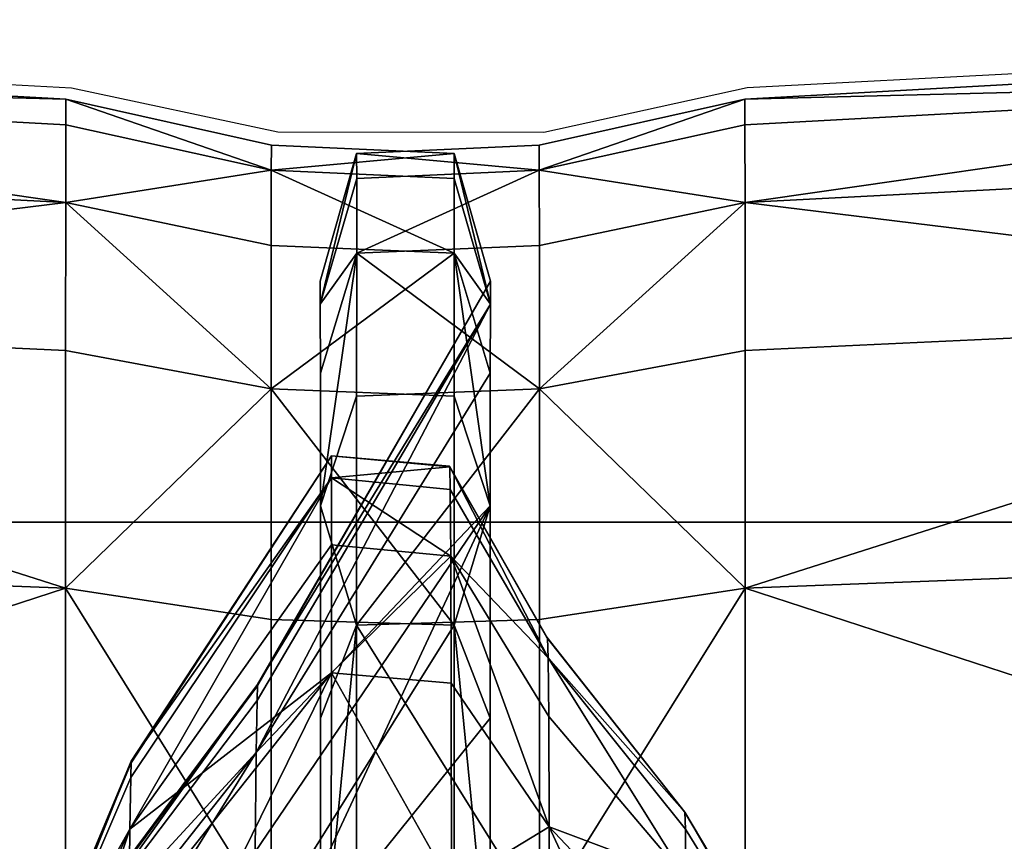
# Model space of a CAD drawing. Units: metres. Extents: x -4.349 to -3.42, y 0.218 to 1.131.
# Drawn here: x -4.219 to -4.207, y 1.121 to 1.131 of the extents above; entities that cross this region are included whole.
import ezdxf

# ---------------------------------------------------------------- set-up
doc = ezdxf.new("R2010")
doc.units = ezdxf.units.M
doc.header["$MEASUREMENT"] = 0
for name, color, linetype in [('72_PROFIM_INSERT', 7, 'Continuous'), ('72_PROFIM_MYTURNSOFA_D2_ANY', 2, 'Continuous'), ('72_PROFIM_MYTURNSOFA_D3_CH_FEET', 7, 'Continuous'), ('72_PROFIM_MYTURNSOFA_D3_CH_SITZ', 7, 'Continuous')]:
    doc.layers.add(name, color=color, linetype=linetype)

# ---------------------------------------------------------------- blocks, each defined once
blk = doc.blocks.new('72_PROFIM_MYTURNSOFA_D2_CH_SOFA_S1')
at = {"layer": '72_PROFIM_MYTURNSOFA_D2_ANY'}
blk.add_lwpolyline([(-0.464464, 0.022903), (-0.464252, 0.193785), (-0.463604, 0.229682), (-0.461707, 0.338185), (-0.460708, 0.392677), (-0.460338, 0.402419), (-0.459719, 0.414195), (-0.458487, 0.418519), (-0.456755, 0.421434), (-0.45503, 0.423649), (-0.454314, 0.424901), (-0.454324, 0.428121), (-0.453856, 0.429753), (-0.451551, 0.429842), (-0.448985, 0.430411), (-0.437957, 0.431098), (-0.410393, 0.431324), (-0.345182, 0.431096), (-0.33416, 0.430464), (-0.331565, 0.429913), (-0.328215, 0.429909), (-0.325655, 0.430469), (-0.314583, 0.43105), (0, 0.431253)], dxfattribs=at)
blk = doc.blocks.new('72profim_myturnsofa258218B1F324D4C64A3563FDB991B5BD2')
blk.add_blockref('72_PROFIM_MYTURNSOFA_D2_CH_SOFA_S1', (0, 0))
blk = doc.blocks.new('72PROFIM_MYTURNSOFA_D3_CH_SOFA_SITZ_S1')
mesh = blk.add_polyface()
corners = [(-0.338235, 0.414524, 0.15653), (-0.349242, 0.415094, 0.156378), (-0.349242, 0.416101, 0.167883), (-0.349242, 0.413171, 0.151729), (-0.338236, 0.409668, 0.148163), (-0.349242, 0.410086, 0.147747), (-0.349242, 0.406084, 0.144678), (-0.338235, 0.401258, 0.143332), (-0.349242, 0.401411, 0.142765), (-0.349242, 0.406084, 0.605221), (-0.349242, 0.401411, 0.607134), (-0.338235, 0.401258, 0.606567), (-0.338236, 0.409668, 0.601736), (-0.349242, 0.410086, 0.602152), (-0.349242, 0.413171, 0.59817), (-0.338235, 0.414524, 0.593369), (-0.349242, 0.415094, 0.593521), (-0.349242, 0.416101, 0.581931), (-0.338233, 0.415824, 0.557125), (-0.349241, 0.416436, 0.557125), (-0.349241, 0.416436, 0.526417), (-0.338232, 0.415824, 0.497118), (-0.349241, 0.416436, 0.497118), (-0.349241, 0.416436, 0.223309), (-0.349241, 0.416436, 0.253802), (-0.338232, 0.415824, 0.253802), (-0.338233, 0.415824, 0.192431), (-0.349241, 0.416436, 0.192431), (-0.3768, 0.415285, 0.156327), (-0.3768, 0.410225, 0.147609), (-0.3768, 0.401461, 0.142575), (-0.3768, 0.401461, 0.607324), (-0.3768, 0.410225, 0.60229), (-0.3768, 0.415285, 0.593572), (-0.3768, 0.41664, 0.557125), (-0.3768, 0.41664, 0.497118), (-0.349241, 0.416436, 0.468345), (-0.349241, 0.416436, 0.439211), (-0.3768, 0.41664, 0.439211), (-0.349241, 0.416436, 0.409511), (-0.3768, 0.41664, 0.409511), (-0.349241, 0.416436, 0.379042), (-0.3768, 0.41664, 0.379042), (-0.349241, 0.416436, 0.34789), (-0.3768, 0.41664, 0.34789), (-0.349241, 0.416436, 0.316144), (-0.3768, 0.41664, 0.316144), (-0.349241, 0.416436, 0.284538), (-0.3768, 0.41664, 0.284538), (-0.3768, 0.41664, 0.253802), (-0.3768, 0.41664, 0.192431)]
mesh.append_faces([[corners[k] for k in face] for face in [(0, 1, 2), (3, 1, 0), (4, 5, 3), (6, 5, 4), (7, 8, 6), (9, 10, 11), (12, 13, 9), (14, 13, 12), (15, 16, 14), (17, 16, 15), (18, 19, 17), (20, 19, 18), (21, 22, 20), (23, 24, 25), (26, 27, 23), (2, 27, 26), (2, 1, 28), (28, 1, 3), (3, 5, 29), (29, 5, 6), (6, 8, 30), (31, 10, 9), (9, 13, 32), (32, 13, 14), (14, 16, 33), (33, 16, 17), (17, 19, 34), (34, 19, 20), (20, 22, 35), (35, 22, 36), (36, 37, 38), (39, 40, 38), (38, 37, 39), (39, 41, 42), (42, 40, 39), (43, 44, 42), (42, 41, 43), (43, 45, 46), (46, 44, 43), (47, 48, 46), (46, 45, 47), (47, 24, 49), (49, 48, 47), (49, 24, 23), (23, 27, 50), (50, 27, 2)]], dxfattribs={"vtx2": -1})
mesh = blk.add_polyface()
corners = [(-0.318676, 0.416101, 0.167883), (-0.318675, 0.415094, 0.156378), (-0.329682, 0.414524, 0.15653), (-0.329683, 0.415499, 0.167921), (-0.318675, 0.413171, 0.151729), (-0.329682, 0.412659, 0.152023), (-0.318675, 0.410086, 0.147747), (-0.329681, 0.409668, 0.148163), (-0.318675, 0.406084, 0.144678), (-0.329682, 0.405788, 0.145187), (-0.318675, 0.401411, 0.142765), (-0.329682, 0.401258, 0.143332), (-0.318675, 0.406084, 0.605221), (-0.329682, 0.405788, 0.604712), (-0.329682, 0.401258, 0.606567), (-0.318675, 0.401411, 0.607134), (-0.318675, 0.410086, 0.602152), (-0.329681, 0.409668, 0.601736), (-0.318675, 0.413171, 0.59817), (-0.329682, 0.412659, 0.597876), (-0.318675, 0.415094, 0.593521), (-0.329682, 0.414524, 0.593369), (-0.318676, 0.416101, 0.581931), (-0.329683, 0.415499, 0.581893), (-0.318676, 0.416436, 0.557125), (-0.329684, 0.415824, 0.557125), (-0.318676, 0.416436, 0.526417), (-0.329685, 0.415824, 0.526417), (-0.318676, 0.416436, 0.497118), (-0.329685, 0.415824, 0.497118), (-0.318676, 0.416436, 0.468345), (-0.318676, 0.416436, 0.439211), (-0.329685, 0.415824, 0.439211), (-0.318676, 0.416436, 0.409511), (-0.318676, 0.416436, 0.379042), (-0.329685, 0.415824, 0.379042), (-0.318676, 0.416436, 0.34789), (-0.318676, 0.416436, 0.316145), (-0.329685, 0.415824, 0.316145), (-0.329685, 0.415824, 0.34789), (-0.318676, 0.416436, 0.284538), (-0.318676, 0.416436, 0.253802), (-0.329685, 0.415824, 0.253802), (-0.329685, 0.415824, 0.284538), (-0.318676, 0.416436, 0.223309), (-0.329685, 0.415824, 0.223309), (-0.318676, 0.416436, 0.192431), (-0.329684, 0.415824, 0.192431), (-0.291117, 0.41664, 0.497118), (-0.291117, 0.41664, 0.439211), (-0.291117, 0.41664, 0.379042)]
mesh.append_faces([[corners[k] for k in face] for face in [(0, 1, 2), (2, 3, 0), (4, 5, 2), (2, 1, 4), (4, 6, 7), (7, 5, 4), (8, 9, 7), (7, 6, 8), (8, 10, 11), (11, 9, 8), (12, 13, 14), (14, 15, 12), (12, 16, 17), (17, 13, 12), (18, 19, 17), (17, 16, 18), (18, 20, 21), (21, 19, 18), (22, 23, 21), (21, 20, 22), (22, 24, 25), (25, 23, 22), (26, 27, 25), (25, 24, 26), (26, 28, 29), (29, 27, 26), (29, 28, 30), (30, 31, 32), (32, 31, 33), (33, 34, 35), (35, 34, 36), (36, 37, 38), (38, 39, 36), (38, 37, 40), (40, 41, 42), (42, 43, 40), (44, 45, 42), (42, 41, 44), (44, 46, 47), (47, 45, 44), (0, 3, 47), (47, 46, 0), (30, 28, 48), (49, 31, 30), (33, 31, 49), (50, 34, 33)]], dxfattribs={"vtx2": -1})
mesh = blk.add_polyface()
corners = [(-0.338235, 0.414524, 0.15653), (-0.338234, 0.415499, 0.167921), (-0.335646, 0.414929, 0.16794), (-0.349242, 0.416101, 0.167883), (-0.338236, 0.412659, 0.152023), (-0.349242, 0.413171, 0.151729), (-0.335648, 0.412175, 0.152298), (-0.338236, 0.409668, 0.148163), (-0.338236, 0.409668, 0.601736), (-0.338236, 0.412659, 0.597876), (-0.349242, 0.413171, 0.59817), (-0.335648, 0.412175, 0.597601), (-0.338235, 0.414524, 0.593369), (-0.338234, 0.415499, 0.581893), (-0.349242, 0.416101, 0.581931), (-0.335646, 0.414929, 0.581873), (-0.338233, 0.415824, 0.557125), (-0.338232, 0.415824, 0.526417), (-0.349241, 0.416436, 0.526417), (-0.335643, 0.415245, 0.52642), (-0.338232, 0.415824, 0.497118), (-0.349241, 0.416436, 0.468345), (-0.349241, 0.416436, 0.497118), (-0.338232, 0.415824, 0.468345), (-0.335642, 0.415245, 0.468345), (-0.338232, 0.415824, 0.439211), (-0.349241, 0.416436, 0.439211), (-0.349241, 0.416436, 0.409511), (-0.338232, 0.415824, 0.409511), (-0.335642, 0.415245, 0.409511), (-0.338232, 0.415824, 0.379042), (-0.349241, 0.416436, 0.379042), (-0.349241, 0.416436, 0.34789), (-0.338232, 0.415824, 0.34789), (-0.335642, 0.415245, 0.34789), (-0.338232, 0.415824, 0.316144), (-0.349241, 0.416436, 0.316144), (-0.349241, 0.416436, 0.284538), (-0.338232, 0.415824, 0.284538), (-0.338232, 0.415824, 0.253802), (-0.349241, 0.416436, 0.253802), (-0.338232, 0.415824, 0.223309), (-0.349241, 0.416436, 0.223309), (-0.335643, 0.415245, 0.223306), (-0.338233, 0.415824, 0.192431)]
mesh.append_faces([[corners[k] for k in face] for face in [(0, 1, 2), (3, 1, 0), (0, 4, 5), (6, 4, 0), (7, 4, 6), (5, 4, 7), (8, 9, 10), (11, 9, 8), (12, 9, 11), (10, 9, 12), (12, 13, 14), (15, 13, 12), (16, 13, 15), (14, 13, 16), (16, 17, 18), (19, 17, 16), (20, 17, 19), (18, 17, 20), (21, 22, 20), (20, 23, 21), (24, 23, 20), (25, 23, 24), (21, 23, 25), (25, 26, 21), (27, 26, 25), (25, 28, 27), (29, 28, 25), (30, 28, 29), (27, 28, 30), (30, 31, 27), (32, 31, 30), (30, 33, 32), (34, 33, 30), (32, 33, 35), (35, 36, 32), (37, 36, 35), (35, 38, 37), (37, 38, 39), (39, 40, 37), (39, 41, 42), (43, 41, 39), (44, 41, 43), (42, 41, 44), (44, 1, 3), (2, 1, 44)]], dxfattribs={"vtx2": -1})
mesh = blk.add_polyface()
corners = [(-0.332272, 0.414929, 0.16794), (-0.329683, 0.415499, 0.167921), (-0.329682, 0.414524, 0.15653), (-0.329682, 0.412659, 0.152023), (-0.332269, 0.412175, 0.152298), (-0.329681, 0.409668, 0.148163), (-0.329682, 0.405788, 0.145187), (-0.332269, 0.405511, 0.145669), (-0.329682, 0.401258, 0.143332), (-0.329682, 0.401258, 0.606567), (-0.329682, 0.405788, 0.604712), (-0.332269, 0.405511, 0.60423), (-0.329681, 0.409668, 0.601736), (-0.329682, 0.412659, 0.597876), (-0.332269, 0.412175, 0.597601), (-0.329682, 0.414524, 0.593369), (-0.318676, 0.416436, 0.468345), (-0.329685, 0.415824, 0.468345), (-0.329685, 0.415824, 0.497118), (-0.329685, 0.415824, 0.439211), (-0.318676, 0.416436, 0.409511), (-0.329685, 0.415824, 0.409511), (-0.329685, 0.415824, 0.379042), (-0.318676, 0.416436, 0.34789), (-0.329685, 0.415824, 0.34789), (-0.318676, 0.416436, 0.284538), (-0.329685, 0.415824, 0.284538), (-0.329685, 0.415824, 0.316145), (-0.328725, 0.403871, 0.579597), (-0.328785, 0.403693, 0.58921), (-0.327802, 0.400834, 0.588448), (-0.328743, 0.402573, 0.591372), (-0.330423, 0.404833, 0.59267), (-0.330422, 0.402945, 0.595104), (-0.330428, 0.406014, 0.589827), (-0.330433, 0.406635, 0.579751), (-0.328706, 0.403932, 0.555618), (-0.330439, 0.406847, 0.555618), (-0.328707, 0.403933, 0.525161), (-0.330443, 0.406852, 0.525161), (-0.328708, 0.403933, 0.496114), (-0.330445, 0.406853, 0.496114), (-0.328708, 0.403933, 0.467591), (-0.330445, 0.406853, 0.467591), (-0.328708, 0.403933, 0.438708), (-0.330445, 0.406853, 0.438708), (-0.328708, 0.403933, 0.40926), (-0.330445, 0.406853, 0.40926), (-0.328708, 0.403933, 0.379042), (-0.330445, 0.406853, 0.379042), (-0.328708, 0.403933, 0.348141), (-0.330445, 0.406853, 0.348141), (-0.328708, 0.403933, 0.316647), (-0.330445, 0.406853, 0.316647), (-0.328708, 0.403933, 0.285291), (-0.330445, 0.406853, 0.285291), (-0.328708, 0.403933, 0.254806), (-0.330445, 0.406853, 0.254806), (-0.328707, 0.403933, 0.224565), (-0.330443, 0.406852, 0.224565)]
mesh.append_faces([[corners[k] for k in face] for face in [(0, 1, 2), (2, 3, 4), (4, 3, 5), (5, 6, 7), (7, 6, 8), (9, 10, 11), (11, 10, 12), (12, 13, 14), (14, 13, 15), (16, 17, 18), (19, 17, 16), (20, 21, 19), (22, 21, 20), (23, 24, 22), (25, 26, 27), (28, 29, 30), (31, 32, 33), (31, 29, 34), (34, 32, 31), (28, 35, 34), (34, 29, 28), (28, 36, 37), (37, 35, 28), (38, 39, 37), (37, 36, 38), (38, 40, 41), (41, 39, 38), (42, 43, 41), (41, 40, 42), (42, 44, 45), (45, 43, 42), (46, 47, 45), (45, 44, 46), (46, 48, 49), (49, 47, 46), (50, 51, 49), (49, 48, 50), (50, 52, 53), (53, 51, 50), (54, 55, 53), (53, 52, 54), (54, 56, 57), (57, 55, 54), (58, 59, 57), (57, 56, 58)]], dxfattribs={"vtx2": -1})
mesh = blk.add_polyface()
corners = [(-0.334571, 0.413883, 0.156656), (-0.335028, 0.412372, 0.157282), (-0.33503, 0.413243, 0.16829), (-0.33503, 0.413243, 0.581523), (-0.335028, 0.412372, 0.592617), (-0.334571, 0.413883, 0.593243), (-0.335032, 0.413531, 0.526255), (-0.335032, 0.413532, 0.556917), (-0.334573, 0.415138, 0.557169), (-0.335033, 0.41353, 0.468251), (-0.335033, 0.41353, 0.496993), (-0.334575, 0.41514, 0.497118), (-0.335033, 0.41353, 0.40948), (-0.335033, 0.41353, 0.439148), (-0.334575, 0.41514, 0.439211), (-0.335033, 0.41353, 0.347921), (-0.335033, 0.41353, 0.379042), (-0.334575, 0.41514, 0.379042), (-0.335033, 0.41353, 0.284632), (-0.335033, 0.41353, 0.316207), (-0.334575, 0.41514, 0.316145), (-0.335032, 0.41353, 0.223471), (-0.335033, 0.41353, 0.253927), (-0.334575, 0.41514, 0.253802), (-0.335032, 0.413532, 0.192639), (-0.334573, 0.415138, 0.192387), (-0.335646, 0.414929, 0.16794), (-0.335647, 0.413983, 0.156663), (-0.338235, 0.414524, 0.15653), (-0.335648, 0.412175, 0.152298), (-0.335648, 0.412175, 0.597601), (-0.335647, 0.413983, 0.593236), (-0.338235, 0.414524, 0.593369), (-0.335646, 0.414929, 0.581873), (-0.335644, 0.415245, 0.557136), (-0.338233, 0.415824, 0.557125), (-0.335643, 0.415245, 0.52642), (-0.335642, 0.415245, 0.497118), (-0.338232, 0.415824, 0.497118), (-0.335642, 0.415245, 0.468345), (-0.335642, 0.415245, 0.439211), (-0.338232, 0.415824, 0.439211), (-0.335642, 0.415245, 0.409511), (-0.335642, 0.415245, 0.379042), (-0.338232, 0.415824, 0.379042), (-0.335642, 0.415245, 0.34789), (-0.335642, 0.415245, 0.316144), (-0.338232, 0.415824, 0.316144), (-0.338232, 0.415824, 0.34789), (-0.335642, 0.415245, 0.284538), (-0.338232, 0.415824, 0.284538), (-0.335642, 0.415245, 0.253802), (-0.338232, 0.415824, 0.253802), (-0.335643, 0.415245, 0.223306), (-0.335644, 0.415245, 0.19242), (-0.338233, 0.415824, 0.192431), (-0.333346, 0.413883, 0.156656), (-0.333346, 0.413883, 0.593243), (-0.333345, 0.415138, 0.557169), (-0.333343, 0.41514, 0.497118), (-0.333345, 0.415138, 0.192387)]
mesh.append_faces([[corners[k] for k in face] for face in [(0, 1, 2), (3, 4, 5), (6, 7, 8), (8, 7, 3), (9, 10, 11), (11, 10, 6), (12, 13, 14), (14, 13, 9), (15, 16, 17), (17, 16, 12), (18, 19, 20), (20, 19, 15), (21, 22, 23), (23, 22, 18), (2, 24, 25), (25, 24, 21), (26, 27, 28), (28, 27, 29), (30, 31, 32), (32, 31, 33), (33, 34, 35), (35, 34, 36), (36, 37, 38), (38, 37, 39), (39, 40, 41), (41, 40, 42), (42, 43, 44), (44, 43, 45), (45, 46, 47), (47, 48, 45), (49, 50, 47), (47, 46, 49), (49, 51, 52), (52, 50, 49), (52, 51, 53), (53, 54, 55), (55, 54, 26), (29, 27, 56), (56, 27, 26), (33, 31, 57), (57, 31, 30), (36, 34, 58), (58, 34, 33), (59, 37, 36), (26, 54, 60), (60, 54, 53)]], dxfattribs={"vtx2": -1})
mesh = blk.add_polyface()
corners = [(-0.329682, 0.414524, 0.593369), (-0.329683, 0.415499, 0.581893), (-0.332272, 0.414929, 0.581873), (-0.329684, 0.415824, 0.557125), (-0.332273, 0.415245, 0.557136), (-0.332274, 0.415245, 0.52642), (-0.329685, 0.415824, 0.526417), (-0.329685, 0.415824, 0.497118), (-0.332275, 0.415245, 0.497118), (-0.332275, 0.415245, 0.468345), (-0.329685, 0.415824, 0.468345), (-0.329685, 0.415824, 0.439211), (-0.332275, 0.415245, 0.439211), (-0.332275, 0.415245, 0.409511), (-0.329685, 0.415824, 0.409511), (-0.329685, 0.415824, 0.379042), (-0.332275, 0.415245, 0.379042), (-0.332275, 0.415245, 0.34789), (-0.329685, 0.415824, 0.34789), (-0.329685, 0.415824, 0.316145), (-0.332275, 0.415245, 0.316145), (-0.332275, 0.415245, 0.284538), (-0.329685, 0.415824, 0.284538), (-0.329685, 0.415824, 0.253802), (-0.332275, 0.415245, 0.253802), (-0.332274, 0.415245, 0.223306), (-0.329685, 0.415824, 0.223309), (-0.329684, 0.415824, 0.192431), (-0.332273, 0.415245, 0.19242), (-0.332272, 0.414929, 0.16794), (-0.329683, 0.415499, 0.167921), (-0.334573, 0.415138, 0.557169), (-0.334571, 0.414823, 0.581916), (-0.334575, 0.41514, 0.497118), (-0.334575, 0.41514, 0.439211), (-0.334575, 0.41514, 0.379042), (-0.334575, 0.41514, 0.316145), (-0.334575, 0.41514, 0.253802), (-0.334571, 0.414823, 0.167898), (-0.334573, 0.415138, 0.192387), (-0.334574, 0.415139, 0.223298)]
mesh.append_faces([[corners[k] for k in face] for face in [(0, 1, 2), (2, 1, 3), (3, 4, 2), (5, 4, 3), (3, 6, 5), (5, 6, 7), (7, 8, 5), (9, 8, 7), (7, 10, 9), (9, 10, 11), (11, 12, 9), (13, 12, 11), (11, 14, 13), (13, 14, 15), (15, 16, 13), (17, 16, 15), (15, 18, 17), (17, 18, 19), (19, 20, 17), (21, 20, 19), (19, 22, 21), (21, 22, 23), (23, 24, 21), (25, 24, 23), (23, 26, 25), (25, 26, 27), (27, 28, 25), (29, 28, 27), (27, 30, 29), (31, 4, 5), (2, 4, 31), (31, 32, 2), (33, 8, 9), (5, 8, 33), (34, 12, 13), (9, 12, 34), (35, 16, 17), (13, 16, 35), (36, 20, 21), (17, 20, 36), (37, 24, 25), (21, 24, 37), (29, 38, 39), (39, 28, 29), (25, 28, 39), (39, 40, 25)]], dxfattribs={"vtx2": -1})
mesh = blk.add_polyface()
corners = [(-0.335026, 0.410705, 0.153239), (-0.335028, 0.412372, 0.157282), (-0.334571, 0.413883, 0.156656), (-0.334572, 0.412086, 0.152341), (-0.33503, 0.413243, 0.16829), (-0.334571, 0.414823, 0.167898), (-0.334571, 0.413883, 0.593243), (-0.334571, 0.414823, 0.581916), (-0.33503, 0.413243, 0.581523), (-0.335026, 0.410705, 0.59666), (-0.334572, 0.412086, 0.597558), (-0.335028, 0.412372, 0.592617), (-0.334573, 0.415138, 0.557169), (-0.334573, 0.415138, 0.192387), (-0.334889, 0.411335, 0.525156), (-0.334889, 0.411335, 0.555598), (-0.333398, 0.411194, 0.555662), (-0.333403, 0.411203, 0.496114), (-0.33489, 0.411335, 0.496114), (-0.33489, 0.411335, 0.467591), (-0.333403, 0.411203, 0.467591), (-0.333403, 0.411203, 0.438708), (-0.33489, 0.411335, 0.438708), (-0.33489, 0.411335, 0.40926), (-0.333403, 0.411203, 0.40926), (-0.333403, 0.411203, 0.379042), (-0.33489, 0.411335, 0.379042), (-0.33489, 0.411335, 0.348141), (-0.333403, 0.411203, 0.348141), (-0.333403, 0.411203, 0.316647), (-0.33489, 0.411335, 0.316647), (-0.33489, 0.411335, 0.285291), (-0.333403, 0.411203, 0.285291), (-0.333403, 0.411203, 0.254806), (-0.33489, 0.411335, 0.254806), (-0.334889, 0.411335, 0.22457), (-0.333398, 0.411194, 0.193895), (-0.334889, 0.411335, 0.193958), (-0.333346, 0.413883, 0.156656), (-0.333346, 0.412086, 0.152341), (-0.335648, 0.412175, 0.152298), (-0.335646, 0.414929, 0.16794), (-0.333346, 0.414823, 0.167897), (-0.333346, 0.413883, 0.593243), (-0.333346, 0.414823, 0.581916), (-0.335646, 0.414929, 0.581873), (-0.335648, 0.412175, 0.597601), (-0.333346, 0.412086, 0.597558), (-0.332885, 0.41353, 0.526255), (-0.332886, 0.413532, 0.556917), (-0.335819, 0.408455, 0.556075), (-0.332887, 0.413243, 0.581523), (-0.332885, 0.41353, 0.468251), (-0.332885, 0.41353, 0.496993), (-0.33582, 0.408436, 0.496616), (-0.332885, 0.41353, 0.40948), (-0.332885, 0.41353, 0.439148), (-0.33582, 0.408436, 0.438959), (-0.332885, 0.41353, 0.347921), (-0.332885, 0.41353, 0.379042), (-0.33582, 0.408436, 0.379042), (-0.332885, 0.41353, 0.284632), (-0.332885, 0.41353, 0.316207), (-0.33582, 0.408436, 0.316396), (-0.332885, 0.41353, 0.223471), (-0.332885, 0.41353, 0.253927), (-0.33582, 0.408436, 0.254304), (-0.332887, 0.413243, 0.16829), (-0.332886, 0.413532, 0.192639), (-0.335819, 0.408455, 0.193481)]
mesh.append_faces([[corners[k] for k in face] for face in [(0, 1, 2), (2, 3, 0), (4, 5, 2), (6, 7, 8), (9, 10, 6), (6, 11, 9), (8, 7, 12), (13, 5, 4), (14, 15, 16), (17, 18, 14), (19, 18, 17), (17, 20, 19), (19, 20, 21), (21, 22, 19), (23, 22, 21), (21, 24, 23), (23, 24, 25), (25, 26, 23), (27, 26, 25), (25, 28, 27), (27, 28, 29), (29, 30, 27), (31, 30, 29), (29, 32, 31), (31, 32, 33), (33, 34, 31), (35, 34, 33), (36, 37, 35), (38, 39, 40), (41, 42, 38), (43, 44, 45), (46, 47, 43), (48, 49, 50), (50, 49, 51), (52, 53, 54), (54, 53, 48), (55, 56, 57), (57, 56, 52), (58, 59, 60), (60, 59, 55), (61, 62, 63), (63, 62, 58), (64, 65, 66), (66, 65, 61), (67, 68, 69), (69, 68, 64)]], dxfattribs={"vtx2": -1})
mesh = blk.add_polyface()
corners = [(-0.332274, 0.415245, 0.52642), (-0.334574, 0.415139, 0.526428), (-0.334573, 0.415138, 0.557169), (-0.335032, 0.413531, 0.526255), (-0.332275, 0.415245, 0.468345), (-0.334575, 0.41514, 0.468345), (-0.334575, 0.41514, 0.497118), (-0.335033, 0.41353, 0.468251), (-0.332275, 0.415245, 0.409511), (-0.334575, 0.41514, 0.409511), (-0.334575, 0.41514, 0.439211), (-0.335033, 0.41353, 0.40948), (-0.332275, 0.415245, 0.34789), (-0.334575, 0.41514, 0.34789), (-0.334575, 0.41514, 0.379042), (-0.335033, 0.41353, 0.347921), (-0.332275, 0.415245, 0.284538), (-0.334575, 0.41514, 0.284538), (-0.334575, 0.41514, 0.316145), (-0.335033, 0.41353, 0.284632), (-0.332274, 0.415245, 0.223306), (-0.334574, 0.415139, 0.223298), (-0.334575, 0.41514, 0.253802), (-0.335032, 0.41353, 0.223471), (-0.334573, 0.415138, 0.192387), (-0.333345, 0.415138, 0.557169), (-0.333343, 0.415139, 0.526428), (-0.335643, 0.415245, 0.52642), (-0.335646, 0.414929, 0.581873), (-0.333346, 0.414823, 0.581916), (-0.335642, 0.415245, 0.468345), (-0.335642, 0.415245, 0.497118), (-0.333343, 0.41514, 0.497118), (-0.333343, 0.41514, 0.468345), (-0.335642, 0.415245, 0.409511), (-0.335642, 0.415245, 0.439211), (-0.333343, 0.41514, 0.439211), (-0.333343, 0.41514, 0.409511), (-0.335642, 0.415245, 0.34789), (-0.335642, 0.415245, 0.379042), (-0.333343, 0.41514, 0.379042), (-0.333343, 0.41514, 0.34789), (-0.335642, 0.415245, 0.284538), (-0.335642, 0.415245, 0.316144), (-0.333343, 0.41514, 0.316144), (-0.333343, 0.41514, 0.284538), (-0.335643, 0.415245, 0.223306), (-0.335642, 0.415245, 0.253802), (-0.333343, 0.41514, 0.253802), (-0.333343, 0.415139, 0.223298), (-0.333345, 0.415138, 0.192387), (-0.333346, 0.414823, 0.167897), (-0.335646, 0.414929, 0.16794)]
mesh.append_faces([[corners[k] for k in face] for face in [(0, 1, 2), (2, 1, 3), (4, 5, 6), (6, 5, 7), (3, 1, 6), (6, 1, 0), (8, 9, 10), (10, 9, 11), (7, 5, 10), (10, 5, 4), (12, 13, 14), (14, 13, 15), (11, 9, 14), (14, 9, 8), (16, 17, 18), (18, 17, 19), (15, 13, 18), (18, 13, 12), (20, 21, 22), (22, 21, 23), (19, 17, 22), (22, 17, 16), (23, 21, 24), (25, 26, 27), (28, 29, 25), (30, 31, 32), (32, 33, 30), (27, 26, 32), (34, 35, 36), (36, 37, 34), (30, 33, 36), (36, 35, 30), (38, 39, 40), (40, 41, 38), (34, 37, 40), (40, 39, 34), (42, 43, 44), (44, 45, 42), (38, 41, 44), (44, 43, 38), (46, 47, 48), (48, 49, 46), (42, 45, 48), (48, 47, 42), (50, 51, 52), (46, 49, 50)]], dxfattribs={"vtx2": -1})
mesh = blk.add_polyface()
corners = [(-0.329682, 0.414524, 0.15653), (-0.33227, 0.413983, 0.156663), (-0.332272, 0.414929, 0.16794), (-0.332269, 0.412175, 0.152298), (-0.329682, 0.414524, 0.593369), (-0.33227, 0.413983, 0.593236), (-0.332269, 0.412175, 0.597601), (-0.332272, 0.414929, 0.581873), (-0.334572, 0.412086, 0.152341), (-0.334571, 0.413883, 0.156656), (-0.334571, 0.414823, 0.167898), (-0.334571, 0.414823, 0.581916), (-0.334571, 0.413883, 0.593243), (-0.334572, 0.412086, 0.597558), (-0.333346, 0.413883, 0.156656), (-0.33289, 0.412372, 0.157282), (-0.332892, 0.410705, 0.153239), (-0.332887, 0.413243, 0.16829), (-0.333346, 0.414823, 0.167897), (-0.332887, 0.413243, 0.581523), (-0.333346, 0.414823, 0.581916), (-0.333346, 0.413883, 0.593243), (-0.33289, 0.412372, 0.592617), (-0.332892, 0.410705, 0.59666), (-0.332885, 0.41353, 0.526255), (-0.333343, 0.415139, 0.526428), (-0.333345, 0.415138, 0.557169), (-0.332886, 0.413532, 0.556917), (-0.332885, 0.41353, 0.468251), (-0.333343, 0.41514, 0.468345), (-0.333343, 0.41514, 0.497118), (-0.332885, 0.41353, 0.496993), (-0.332885, 0.41353, 0.40948), (-0.333343, 0.41514, 0.409511), (-0.333343, 0.41514, 0.439211), (-0.332885, 0.41353, 0.439148), (-0.332885, 0.41353, 0.347921), (-0.333343, 0.41514, 0.34789), (-0.333343, 0.41514, 0.379042), (-0.332885, 0.41353, 0.379042), (-0.332885, 0.41353, 0.284632), (-0.333343, 0.41514, 0.284538), (-0.333343, 0.41514, 0.316144), (-0.332885, 0.41353, 0.316207), (-0.332885, 0.41353, 0.223471), (-0.333343, 0.415139, 0.223298), (-0.333343, 0.41514, 0.253802), (-0.332885, 0.41353, 0.253927), (-0.333345, 0.415138, 0.192387), (-0.332886, 0.413532, 0.192639)]
mesh.append_faces([[corners[k] for k in face] for face in [(0, 1, 2), (3, 1, 0), (4, 5, 6), (7, 5, 4), (3, 8, 9), (9, 1, 3), (2, 1, 9), (9, 10, 2), (7, 11, 12), (12, 5, 7), (6, 5, 12), (12, 13, 6), (14, 15, 16), (17, 15, 14), (14, 18, 17), (19, 20, 21), (21, 22, 19), (23, 22, 21), (24, 25, 26), (26, 27, 24), (19, 27, 26), (26, 20, 19), (28, 29, 30), (30, 31, 28), (24, 31, 30), (30, 25, 24), (32, 33, 34), (34, 35, 32), (28, 35, 34), (34, 29, 28), (36, 37, 38), (38, 39, 36), (32, 39, 38), (38, 33, 32), (40, 41, 42), (42, 43, 40), (36, 43, 42), (42, 37, 36), (44, 45, 46), (46, 47, 44), (40, 47, 46), (46, 41, 40), (17, 18, 48), (48, 49, 17), (44, 49, 48), (48, 45, 44)]], dxfattribs={"vtx2": -1})
mesh = blk.add_polyface()
corners = [(-0.329681, 0.409668, 0.148163), (-0.332269, 0.409273, 0.148556), (-0.332269, 0.412175, 0.152298), (-0.332269, 0.412175, 0.597601), (-0.332269, 0.409273, 0.601343), (-0.329681, 0.409668, 0.601736), (-0.334572, 0.409201, 0.148628), (-0.334572, 0.412086, 0.152341), (-0.334572, 0.412086, 0.597558), (-0.334572, 0.4092, 0.601271), (-0.330445, 0.406853, 0.438708), (-0.332179, 0.409049, 0.438708), (-0.332179, 0.409049, 0.467591), (-0.332179, 0.409049, 0.40926), (-0.330445, 0.406853, 0.379042), (-0.332179, 0.409049, 0.379042), (-0.332179, 0.409049, 0.348141), (-0.330445, 0.406853, 0.316647), (-0.332179, 0.409049, 0.316647), (-0.332179, 0.409049, 0.285291), (-0.330445, 0.406853, 0.254806), (-0.332179, 0.409049, 0.254806), (-0.333386, 0.410069, 0.590952), (-0.333381, 0.408472, 0.594771), (-0.332147, 0.406661, 0.593722), (-0.332162, 0.408788, 0.579904), (-0.333393, 0.410908, 0.580087), (-0.332154, 0.408053, 0.590381), (-0.332171, 0.409039, 0.555629), (-0.333398, 0.411194, 0.555662), (-0.332177, 0.409046, 0.525164), (-0.333402, 0.4112, 0.525172), (-0.332179, 0.409049, 0.496114), (-0.333403, 0.411203, 0.496114), (-0.333403, 0.411203, 0.467591), (-0.333403, 0.411203, 0.438708), (-0.333403, 0.411203, 0.40926), (-0.333403, 0.411203, 0.379042), (-0.333403, 0.411203, 0.348141), (-0.333403, 0.411203, 0.316647), (-0.333403, 0.411203, 0.285291), (-0.333403, 0.411203, 0.254806), (-0.332177, 0.409046, 0.224562), (-0.333402, 0.4112, 0.224554), (-0.332892, 0.410705, 0.153239), (-0.333346, 0.412086, 0.152341), (-0.333346, 0.413883, 0.156656), (-0.332892, 0.408031, 0.149784), (-0.333346, 0.4092, 0.148628), (-0.332892, 0.410705, 0.59666), (-0.333346, 0.412086, 0.597558), (-0.333346, 0.4092, 0.601271), (-0.332892, 0.408031, 0.600115), (-0.333346, 0.413883, 0.593243)]
mesh.append_faces([[corners[k] for k in face] for face in [(0, 1, 2), (3, 4, 5), (2, 1, 6), (6, 7, 2), (3, 8, 9), (9, 4, 3), (10, 11, 12), (13, 11, 10), (14, 15, 13), (16, 15, 14), (17, 18, 16), (19, 18, 17), (20, 21, 19), (22, 23, 24), (25, 26, 22), (22, 27, 25), (25, 28, 29), (29, 26, 25), (30, 31, 29), (29, 28, 30), (30, 32, 33), (33, 31, 30), (12, 34, 33), (33, 32, 12), (12, 11, 35), (35, 34, 12), (13, 36, 35), (35, 11, 13), (13, 15, 37), (37, 36, 13), (16, 38, 37), (37, 15, 16), (16, 18, 39), (39, 38, 16), (19, 40, 39), (39, 18, 19), (19, 21, 41), (41, 40, 19), (42, 43, 41), (41, 21, 42), (44, 45, 46), (44, 47, 48), (48, 45, 44), (49, 50, 51), (51, 52, 49), (53, 50, 49)]], dxfattribs={"vtx2": -1})
mesh = blk.add_polyface()
corners = [(-0.335026, 0.410705, 0.153239), (-0.334572, 0.412086, 0.152341), (-0.334572, 0.409201, 0.148628), (-0.334572, 0.4092, 0.601271), (-0.334572, 0.412086, 0.597558), (-0.335026, 0.410705, 0.59666), (-0.335648, 0.412175, 0.152298), (-0.335648, 0.409273, 0.148556), (-0.338236, 0.409668, 0.148163), (-0.338236, 0.409668, 0.601736), (-0.335648, 0.409273, 0.601343), (-0.335648, 0.412175, 0.597601), (-0.334889, 0.411055, 0.169811), (-0.333393, 0.410908, 0.169726), (-0.333386, 0.410069, 0.158947), (-0.33489, 0.410212, 0.158972), (-0.334889, 0.411055, 0.580002), (-0.33489, 0.410212, 0.590927), (-0.333386, 0.410069, 0.590952), (-0.333393, 0.410908, 0.580087), (-0.333398, 0.411194, 0.555662), (-0.334889, 0.411335, 0.555598), (-0.333402, 0.4112, 0.525172), (-0.334889, 0.411335, 0.525156), (-0.333403, 0.411203, 0.496114), (-0.333403, 0.411203, 0.254806), (-0.333402, 0.4112, 0.224554), (-0.334889, 0.411335, 0.22457), (-0.333398, 0.411194, 0.193895), (-0.334889, 0.411335, 0.193958), (-0.333346, 0.412086, 0.152341), (-0.333346, 0.4092, 0.148628), (-0.333346, 0.4092, 0.601271), (-0.333346, 0.412086, 0.597558), (-0.337411, 0.407487, 0.555321), (-0.33489, 0.411335, 0.496114), (-0.337412, 0.407467, 0.496114), (-0.33489, 0.411335, 0.467591), (-0.33489, 0.411335, 0.438708), (-0.337412, 0.407468, 0.438708), (-0.33489, 0.411335, 0.40926), (-0.33489, 0.411335, 0.379042), (-0.337412, 0.407468, 0.379042), (-0.33489, 0.411335, 0.348141), (-0.33489, 0.411335, 0.316647), (-0.337412, 0.407468, 0.316647), (-0.33489, 0.411335, 0.285291), (-0.337412, 0.407467, 0.254806), (-0.33489, 0.411335, 0.254806), (-0.337411, 0.407487, 0.194235), (-0.335836, 0.407598, 0.159313), (-0.33289, 0.412372, 0.157282), (-0.332887, 0.413243, 0.16829), (-0.332887, 0.413243, 0.581523), (-0.33289, 0.412372, 0.592617), (-0.335836, 0.407598, 0.590586), (-0.332892, 0.410705, 0.59666), (-0.335819, 0.408455, 0.556075), (-0.335819, 0.40844, 0.525715), (-0.332885, 0.41353, 0.526255), (-0.33582, 0.408436, 0.496616), (-0.33582, 0.408436, 0.467968), (-0.332885, 0.41353, 0.468251), (-0.33582, 0.408436, 0.438959), (-0.33582, 0.408436, 0.409385), (-0.332885, 0.41353, 0.40948), (-0.33582, 0.408436, 0.379042), (-0.33582, 0.408436, 0.348016), (-0.332885, 0.41353, 0.347921), (-0.33582, 0.408436, 0.316396), (-0.33582, 0.408436, 0.284914), (-0.332885, 0.41353, 0.284632), (-0.33582, 0.408436, 0.254304), (-0.335819, 0.40844, 0.224011), (-0.332885, 0.41353, 0.223471), (-0.335819, 0.408455, 0.193481)]
mesh.append_faces([[corners[k] for k in face] for face in [(0, 1, 2), (3, 4, 5), (6, 7, 8), (9, 10, 11), (12, 13, 14), (14, 15, 12), (16, 17, 18), (18, 19, 16), (16, 19, 20), (20, 21, 16), (20, 22, 23), (23, 22, 24), (25, 26, 27), (27, 26, 28), (12, 29, 28), (28, 13, 12), (6, 30, 31), (31, 7, 6), (11, 10, 32), (32, 33, 11), (34, 21, 23), (23, 35, 36), (36, 35, 37), (37, 38, 39), (39, 38, 40), (40, 41, 42), (42, 41, 43), (43, 44, 45), (45, 44, 46), (47, 48, 27), (27, 29, 49), (50, 51, 52), (53, 54, 55), (55, 54, 56), (57, 58, 59), (60, 61, 62), (59, 58, 60), (63, 64, 65), (62, 61, 63), (66, 67, 68), (65, 64, 66), (69, 70, 71), (68, 67, 69), (72, 73, 74), (71, 70, 72), (74, 73, 75)]], dxfattribs={"vtx2": -1})
mesh = blk.add_polyface()
corners = [(-0.335026, 0.404558, 0.147124), (-0.335025, 0.408031, 0.149784), (-0.334572, 0.409201, 0.148628), (-0.335026, 0.410705, 0.153239), (-0.335026, 0.410705, 0.59666), (-0.335025, 0.408031, 0.600115), (-0.334572, 0.4092, 0.601271), (-0.335026, 0.404558, 0.602775), (-0.338236, 0.409668, 0.148163), (-0.335648, 0.409273, 0.148556), (-0.335648, 0.405511, 0.145669), (-0.335648, 0.405511, 0.60423), (-0.335648, 0.409273, 0.601343), (-0.338236, 0.409668, 0.601736), (-0.333379, 0.405915, 0.598059), (-0.333381, 0.408472, 0.594771), (-0.33489, 0.408603, 0.59483), (-0.333386, 0.410069, 0.590952), (-0.33489, 0.410212, 0.590927), (-0.333346, 0.4092, 0.148628), (-0.333346, 0.4092, 0.601271), (-0.334889, 0.411055, 0.169811), (-0.33489, 0.410212, 0.158972), (-0.337428, 0.406634, 0.160206), (-0.337415, 0.407283, 0.170466), (-0.337428, 0.406634, 0.589693), (-0.334889, 0.411055, 0.580002), (-0.337415, 0.407283, 0.579347), (-0.334889, 0.411335, 0.555598), (-0.337411, 0.407487, 0.555321), (-0.334889, 0.411335, 0.525156), (-0.337411, 0.407472, 0.525087), (-0.337412, 0.407467, 0.496114), (-0.33489, 0.411335, 0.467591), (-0.337412, 0.407468, 0.467591), (-0.337412, 0.407468, 0.438708), (-0.33489, 0.411335, 0.40926), (-0.337412, 0.407468, 0.40926), (-0.337412, 0.407468, 0.379042), (-0.33489, 0.411335, 0.348141), (-0.337412, 0.407468, 0.348141), (-0.337412, 0.407468, 0.316647), (-0.33489, 0.411335, 0.285291), (-0.337412, 0.407467, 0.285291), (-0.33489, 0.411335, 0.254806), (-0.337412, 0.407467, 0.254806), (-0.334889, 0.411335, 0.22457), (-0.337411, 0.407472, 0.224639), (-0.337411, 0.407487, 0.194235), (-0.334889, 0.411335, 0.193958), (-0.332887, 0.413243, 0.16829), (-0.335824, 0.408251, 0.169615), (-0.335836, 0.407598, 0.159313), (-0.332892, 0.410705, 0.59666), (-0.332892, 0.408031, 0.600115), (-0.335853, 0.404346, 0.59647), (-0.335836, 0.407598, 0.590586), (-0.335824, 0.408251, 0.580198), (-0.332887, 0.413243, 0.581523), (-0.335849, 0.406347, 0.593817), (-0.338533, 0.404783, 0.525196), (-0.335819, 0.40844, 0.525715), (-0.335819, 0.408455, 0.556075), (-0.33582, 0.408436, 0.496616), (-0.338534, 0.404776, 0.34811), (-0.33582, 0.408436, 0.348016), (-0.33582, 0.408436, 0.379042), (-0.33582, 0.408436, 0.409385), (-0.338534, 0.404776, 0.409291), (-0.33582, 0.408436, 0.316396), (-0.338533, 0.404783, 0.22453), (-0.335819, 0.40844, 0.224011), (-0.33582, 0.408436, 0.254304), (-0.335819, 0.408455, 0.193481)]
mesh.append_faces([[corners[k] for k in face] for face in [(0, 1, 2), (2, 1, 3), (4, 5, 6), (6, 5, 7), (8, 9, 10), (11, 12, 13), (14, 15, 16), (16, 15, 17), (17, 18, 16), (10, 9, 19), (20, 12, 11), (21, 22, 23), (23, 24, 21), (16, 18, 25), (26, 27, 25), (25, 18, 26), (26, 28, 29), (29, 27, 26), (30, 31, 29), (32, 31, 30), (33, 34, 32), (35, 34, 33), (36, 37, 35), (38, 37, 36), (39, 40, 38), (41, 40, 39), (42, 43, 41), (42, 44, 45), (45, 43, 42), (46, 47, 45), (48, 47, 46), (21, 24, 48), (48, 49, 21), (50, 51, 52), (53, 54, 55), (56, 57, 58), (53, 59, 56), (60, 61, 62), (58, 57, 62), (63, 61, 60), (64, 65, 66), (66, 67, 68), (69, 65, 64), (70, 71, 72), (73, 51, 50), (73, 71, 70)]], dxfattribs={"vtx2": -1})
mesh = blk.add_polyface()
corners = [(-0.334572, 0.409201, 0.148628), (-0.334572, 0.405468, 0.145758), (-0.335026, 0.404558, 0.147124), (-0.334571, 0.401131, 0.14397), (-0.334571, 0.401131, 0.605929), (-0.334572, 0.405468, 0.604141), (-0.335026, 0.404558, 0.602775), (-0.334572, 0.4092, 0.601271), (-0.335648, 0.405511, 0.145669), (-0.338236, 0.405788, 0.145187), (-0.338236, 0.409668, 0.148163), (-0.338235, 0.401258, 0.143332), (-0.335648, 0.405511, 0.60423), (-0.338236, 0.405788, 0.604712), (-0.338235, 0.401258, 0.606567), (-0.338236, 0.409668, 0.601736), (-0.33489, 0.402669, 0.600733), (-0.333381, 0.40261, 0.600603), (-0.333379, 0.405915, 0.598059), (-0.334891, 0.406022, 0.598165), (-0.33489, 0.408603, 0.59483), (-0.333346, 0.4092, 0.148628), (-0.333346, 0.405468, 0.145758), (-0.333346, 0.401131, 0.14397), (-0.333346, 0.401131, 0.605929), (-0.333346, 0.405468, 0.604141), (-0.333346, 0.4092, 0.601271), (-0.337445, 0.403395, 0.595553), (-0.337441, 0.405388, 0.592911), (-0.337428, 0.406634, 0.589693), (-0.335836, 0.407598, 0.159313), (-0.335824, 0.408251, 0.169615), (-0.338538, 0.40466, 0.170723), (-0.335853, 0.404346, 0.59647), (-0.335849, 0.406347, 0.593817), (-0.332892, 0.410705, 0.59666), (-0.338578, 0.403183, 0.591684), (-0.332892, 0.404558, 0.602775), (-0.335849, 0.40168, 0.598461), (-0.332892, 0.408031, 0.600115), (-0.338538, 0.40466, 0.57909), (-0.335824, 0.408251, 0.580198), (-0.335836, 0.407598, 0.590586), (-0.335819, 0.408455, 0.556075), (-0.338532, 0.404807, 0.555318), (-0.338533, 0.404783, 0.525196), (-0.338534, 0.404776, 0.467685), (-0.33582, 0.408436, 0.467968), (-0.33582, 0.408436, 0.496616), (-0.338534, 0.404775, 0.496239), (-0.338534, 0.404776, 0.409291), (-0.33582, 0.408436, 0.409385), (-0.33582, 0.408436, 0.438959), (-0.338534, 0.404776, 0.438771), (-0.33582, 0.408436, 0.379042), (-0.338534, 0.404776, 0.379042), (-0.338534, 0.404776, 0.34811), (-0.338534, 0.404776, 0.285197), (-0.33582, 0.408436, 0.284914), (-0.33582, 0.408436, 0.316396), (-0.338534, 0.404776, 0.316584), (-0.33582, 0.408436, 0.254304), (-0.338534, 0.404775, 0.254681), (-0.338533, 0.404783, 0.22453), (-0.335819, 0.408455, 0.193481), (-0.338532, 0.404807, 0.194239)]
mesh.append_faces([[corners[k] for k in face] for face in [(0, 1, 2), (2, 1, 3), (4, 5, 6), (6, 5, 7), (8, 9, 10), (11, 9, 8), (12, 13, 14), (15, 13, 12), (16, 17, 18), (18, 19, 16), (20, 19, 18), (21, 22, 8), (8, 22, 23), (24, 25, 12), (12, 25, 26), (16, 19, 27), (20, 28, 27), (27, 19, 20), (29, 28, 20), (30, 31, 32), (33, 34, 35), (36, 34, 33), (37, 38, 33), (33, 39, 37), (40, 41, 42), (42, 34, 36), (43, 44, 45), (43, 41, 40), (46, 47, 48), (48, 49, 46), (45, 49, 48), (50, 51, 52), (52, 53, 50), (46, 53, 52), (52, 47, 46), (54, 55, 56), (50, 55, 54), (57, 58, 59), (59, 60, 57), (56, 60, 59), (61, 62, 63), (57, 62, 61), (61, 58, 57), (32, 31, 64), (64, 65, 32), (63, 65, 64)]], dxfattribs={"vtx2": -1})
mesh = blk.add_polyface()
corners = [(-0.332269, 0.405511, 0.145669), (-0.332269, 0.409273, 0.148556), (-0.329681, 0.409668, 0.148163), (-0.329682, 0.401258, 0.143332), (-0.33227, 0.401124, 0.14387), (-0.332269, 0.405511, 0.60423), (-0.33227, 0.401124, 0.606029), (-0.329682, 0.401258, 0.606567), (-0.329681, 0.409668, 0.601736), (-0.332269, 0.409273, 0.601343), (-0.334572, 0.405468, 0.145758), (-0.334572, 0.409201, 0.148628), (-0.334571, 0.401131, 0.14397), (-0.334572, 0.405468, 0.604141), (-0.334571, 0.401131, 0.605929), (-0.334572, 0.4092, 0.601271), (-0.330422, 0.402945, 0.595104), (-0.332145, 0.404436, 0.596588), (-0.332147, 0.401555, 0.598801), (-0.332147, 0.406661, 0.593722), (-0.330423, 0.404833, 0.59267), (-0.330428, 0.406014, 0.589827), (-0.332154, 0.408053, 0.590381), (-0.332162, 0.408788, 0.579904), (-0.330433, 0.406635, 0.579751), (-0.330439, 0.406847, 0.555618), (-0.332171, 0.409039, 0.555629), (-0.332177, 0.409046, 0.525164), (-0.330443, 0.406852, 0.525161), (-0.330445, 0.406853, 0.496114), (-0.332179, 0.409049, 0.496114), (-0.332179, 0.409049, 0.467591), (-0.330445, 0.406853, 0.467591), (-0.330445, 0.406853, 0.438708), (-0.330445, 0.406853, 0.40926), (-0.332179, 0.409049, 0.40926), (-0.330445, 0.406853, 0.379042), (-0.330445, 0.406853, 0.348141), (-0.332179, 0.409049, 0.348141), (-0.330445, 0.406853, 0.316647), (-0.330445, 0.406853, 0.285291), (-0.332179, 0.409049, 0.285291), (-0.330445, 0.406853, 0.254806), (-0.332177, 0.409046, 0.224562), (-0.332179, 0.409049, 0.254806), (-0.330443, 0.406852, 0.224565), (-0.333379, 0.405915, 0.598059), (-0.333381, 0.40261, 0.600603), (-0.333381, 0.408472, 0.594771), (-0.333386, 0.410069, 0.590952), (-0.332892, 0.404558, 0.147124), (-0.333346, 0.405468, 0.145758), (-0.333346, 0.4092, 0.148628), (-0.332892, 0.408031, 0.149784), (-0.333346, 0.401131, 0.14397), (-0.332892, 0.404558, 0.602775), (-0.333346, 0.405468, 0.604141), (-0.333346, 0.401131, 0.605929), (-0.332892, 0.408031, 0.600115), (-0.333346, 0.4092, 0.601271)]
mesh.append_faces([[corners[k] for k in face] for face in [(0, 1, 2), (3, 4, 0), (5, 6, 7), (8, 9, 5), (0, 10, 11), (11, 1, 0), (12, 10, 0), (5, 13, 14), (5, 9, 15), (15, 13, 5), (16, 17, 18), (19, 17, 16), (16, 20, 19), (19, 20, 21), (21, 22, 19), (23, 22, 21), (21, 24, 23), (23, 24, 25), (25, 26, 23), (27, 26, 25), (25, 28, 27), (27, 28, 29), (29, 30, 27), (31, 30, 29), (29, 32, 31), (31, 32, 33), (33, 34, 35), (35, 34, 36), (36, 37, 38), (38, 37, 39), (39, 40, 41), (41, 40, 42), (43, 44, 42), (42, 45, 43), (18, 17, 46), (46, 47, 18), (19, 48, 46), (46, 17, 19), (19, 22, 49), (50, 51, 52), (52, 53, 50), (54, 51, 50), (55, 56, 57), (55, 58, 59), (59, 56, 55)]], dxfattribs={"vtx2": -1})
mesh = blk.add_polyface()
corners = [(-0.338236, 0.409668, 0.148163), (-0.338236, 0.405788, 0.145187), (-0.349242, 0.406084, 0.144678), (-0.338235, 0.401258, 0.143332), (-0.338235, 0.401258, 0.606567), (-0.338236, 0.405788, 0.604712), (-0.349242, 0.406084, 0.605221), (-0.338236, 0.409668, 0.601736), (-0.338538, 0.40466, 0.170723), (-0.337415, 0.407283, 0.170466), (-0.337428, 0.406634, 0.160206), (-0.338558, 0.404155, 0.160902), (-0.338578, 0.403183, 0.591684), (-0.338585, 0.401637, 0.593796), (-0.337445, 0.403395, 0.595553), (-0.337441, 0.405388, 0.592911), (-0.337428, 0.406634, 0.589693), (-0.338558, 0.404155, 0.588997), (-0.338538, 0.40466, 0.57909), (-0.337415, 0.407283, 0.579347), (-0.337411, 0.407487, 0.555321), (-0.338532, 0.404807, 0.555318), (-0.338533, 0.404783, 0.525196), (-0.337411, 0.407472, 0.525087), (-0.337412, 0.407467, 0.496114), (-0.338534, 0.404775, 0.496239), (-0.338534, 0.404776, 0.467685), (-0.337412, 0.407468, 0.467591), (-0.337412, 0.407468, 0.438708), (-0.338534, 0.404776, 0.438771), (-0.338534, 0.404776, 0.409291), (-0.337412, 0.407468, 0.40926), (-0.337412, 0.407468, 0.379042), (-0.338534, 0.404776, 0.379042), (-0.338534, 0.404776, 0.34811), (-0.337412, 0.407468, 0.348141), (-0.337412, 0.407468, 0.316647), (-0.338534, 0.404776, 0.316584), (-0.338534, 0.404776, 0.285197), (-0.337412, 0.407467, 0.285291), (-0.337412, 0.407467, 0.254806), (-0.338534, 0.404775, 0.254681), (-0.338533, 0.404783, 0.22453), (-0.337411, 0.407472, 0.224639), (-0.337411, 0.407487, 0.194235), (-0.338532, 0.404807, 0.194239), (-0.335836, 0.407598, 0.159313), (-0.335853, 0.404346, 0.59647), (-0.335836, 0.407598, 0.590586), (-0.335819, 0.408455, 0.556075)]
mesh.append_faces([[corners[k] for k in face] for face in [(0, 1, 2), (2, 1, 3), (4, 5, 6), (6, 5, 7), (8, 9, 10), (10, 11, 8), (12, 13, 14), (14, 15, 12), (12, 15, 16), (16, 17, 12), (18, 17, 16), (16, 19, 18), (18, 19, 20), (20, 21, 18), (22, 21, 20), (20, 23, 22), (22, 23, 24), (24, 25, 22), (26, 25, 24), (24, 27, 26), (26, 27, 28), (28, 29, 26), (30, 29, 28), (28, 31, 30), (30, 31, 32), (32, 33, 30), (34, 33, 32), (32, 35, 34), (34, 35, 36), (36, 37, 34), (38, 37, 36), (36, 39, 38), (38, 39, 40), (40, 41, 38), (42, 41, 40), (40, 43, 42), (42, 43, 44), (44, 45, 42), (8, 45, 44), (44, 9, 8), (8, 11, 46), (47, 13, 12), (48, 17, 18), (12, 17, 48), (18, 21, 49)]], dxfattribs={"vtx2": -1})
blk = doc.blocks.new('72PROFIM_MYTURNSOFA_D3_CH_FEET_SOFA_S1')
mesh = blk.add_polyface()
corners = [(0.455, -0.425), (0.455, -0.405), (0.435, -0.425), (0.435, -0.405), (0.455, -0.425, 0.15), (0.455, -0.405, 0.15), (0.435, -0.425, 0.15), (0.435, -0.405, 0.15), (0.455, -0.405, 0.129807), (0.455, -0.425, 0.129807), (0.435, -0.405, 0.129807), (0.435, -0.425, 0.129807), (0.455, 0.425), (0.435, 0.425), (0.435, 0.405), (0.455, 0.405), (0.455, 0.425, 0.15), (0.455, 0.405, 0.15), (0.435, 0.405, 0.15), (0.435, 0.425, 0.15), (0.455, 0.405, 0.129807), (0.455, 0.425, 0.129807), (0.435, 0.405, 0.129807), (0.435, 0.425, 0.129807), (0.435, 0, 0.15), (0.435, 0, 0.129807), (0.455, 0, 0.15), (0.455, 0, 0.129807), (0, -0.425, 0.15), (0, -0.405, 0.129807), (0, 0.425, 0.129807), (-0.455, -0.425), (-0.435, -0.425), (-0.435, -0.405), (-0.455, -0.405), (-0.455, -0.425, 0.15), (-0.455, -0.405, 0.15), (-0.435, -0.405, 0.15), (-0.435, -0.425, 0.15), (-0.455, -0.405, 0.129807), (-0.455, -0.425, 0.129807), (-0.435, -0.405, 0.129807), (-0.435, -0.425, 0.129807), (-0.435, 0, 0.15), (-0.435, 0, 0.129807), (-0.455, 0, 0.15), (-0.455, 0, 0.129807), (0, -0.425, 0.129807), (0, -0.405, 0.15), (-0.455, 0.425), (-0.455, 0.405), (-0.435, 0.405), (-0.435, 0.425), (-0.455, 0.425, 0.15), (-0.435, 0.425, 0.15), (-0.435, 0.405, 0.15), (-0.455, 0.405, 0.15), (-0.455, 0.425, 0.129807), (-0.455, 0.405, 0.129807), (-0.435, 0.405, 0.129807), (-0.435, 0.425, 0.129807), (0, 0.425, 0.15), (0, 0.405, 0.15), (0, 0.405, 0.129807)]
mesh.append_faces([[corners[k] for k in face] for face in [(0, 2, 3), (3, 1, 0), (4, 5, 7), (7, 6, 4), (1, 8, 9), (9, 0, 1), (3, 10, 8), (8, 1, 3), (2, 11, 10), (10, 3, 2), (0, 9, 11), (11, 2, 0), (5, 4, 9), (9, 8, 5), (4, 6, 11), (11, 9, 4), (7, 24, 25), (25, 10, 7), (5, 26, 24), (24, 7, 5), (8, 27, 26), (26, 5, 8), (10, 25, 27), (27, 8, 10), (6, 28, 47), (47, 11, 6), (7, 48, 28), (28, 6, 7), (10, 29, 48), (48, 7, 10), (11, 47, 29), (29, 10, 11), (12, 15, 14), (14, 13, 12), (16, 19, 18), (18, 17, 16), (15, 12, 21), (21, 20, 15), (14, 15, 20), (20, 22, 14), (13, 14, 22), (22, 23, 13), (12, 13, 23), (23, 21, 12), (17, 20, 21), (21, 16, 17), (16, 21, 23), (23, 19, 16), (18, 22, 25), (25, 24, 18), (17, 18, 24), (24, 26, 17), (20, 17, 26), (26, 27, 20), (22, 20, 27), (27, 25, 22), (30, 61, 19), (19, 23, 30), (61, 62, 18), (18, 19, 61), (62, 63, 22), (22, 18, 62), (63, 30, 23), (23, 22, 63), (31, 34, 33), (33, 32, 31), (35, 38, 37), (37, 36, 35), (34, 31, 40), (40, 39, 34), (33, 34, 39), (39, 41, 33), (32, 33, 41), (41, 42, 32), (31, 32, 42), (42, 40, 31), (36, 39, 40), (40, 35, 36), (35, 40, 42), (42, 38, 35), (37, 41, 44), (44, 43, 37), (36, 37, 43), (43, 45, 36), (39, 36, 45), (45, 46, 39), (41, 39, 46), (46, 44, 41), (38, 42, 47), (47, 28, 38), (37, 38, 28), (28, 48, 37), (41, 37, 48), (48, 29, 41), (42, 41, 29), (29, 47, 42), (49, 52, 51), (51, 50, 49), (53, 56, 55), (55, 54, 53), (50, 58, 57), (57, 49, 50), (51, 59, 58), (58, 50, 51), (52, 60, 59), (59, 51, 52), (49, 57, 60), (60, 52, 49), (56, 53, 57), (57, 58, 56), (53, 54, 60), (60, 57, 53), (55, 43, 44), (44, 59, 55), (56, 45, 43), (43, 55, 56), (58, 46, 45), (45, 56, 58), (59, 44, 46), (46, 58, 59), (30, 60, 54), (54, 61, 30), (61, 54, 55), (55, 62, 61), (62, 55, 59), (59, 63, 62), (63, 59, 60), (60, 30, 63)]], dxfattribs={"vtx2": -1})
blk = doc.blocks.new('XCAD030E40BDC6152C4983FF4803597A959D70')
at = {"color": 7}
blk.add_blockref('72profim_myturnsofa258218B1F324D4C64A3563FDB991B5BD2', (0, 0), dxfattribs=at)
at = {"layer": '72_PROFIM_MYTURNSOFA_D3_CH_FEET', "color": 0}
blk.add_blockref('72PROFIM_MYTURNSOFA_D3_CH_FEET_SOFA_S1', (0, 0), dxfattribs=at)
at = {"layer": '72_PROFIM_MYTURNSOFA_D3_CH_SITZ', "color": 0}
blk.add_blockref('72PROFIM_MYTURNSOFA_D3_CH_SOFA_SITZ_S1', (0.004, 0.0145), dxfattribs=at)

msp = doc.modelspace()

# ---------------------------------------------------------------- block references
at = {"layer": '72_PROFIM_INSERT'}
msp.add_blockref('XCAD030E40BDC6152C4983FF4803597A959D70', (-3.884533, 0.700143), dxfattribs=at)

doc.saveas('drawing.dxf')
